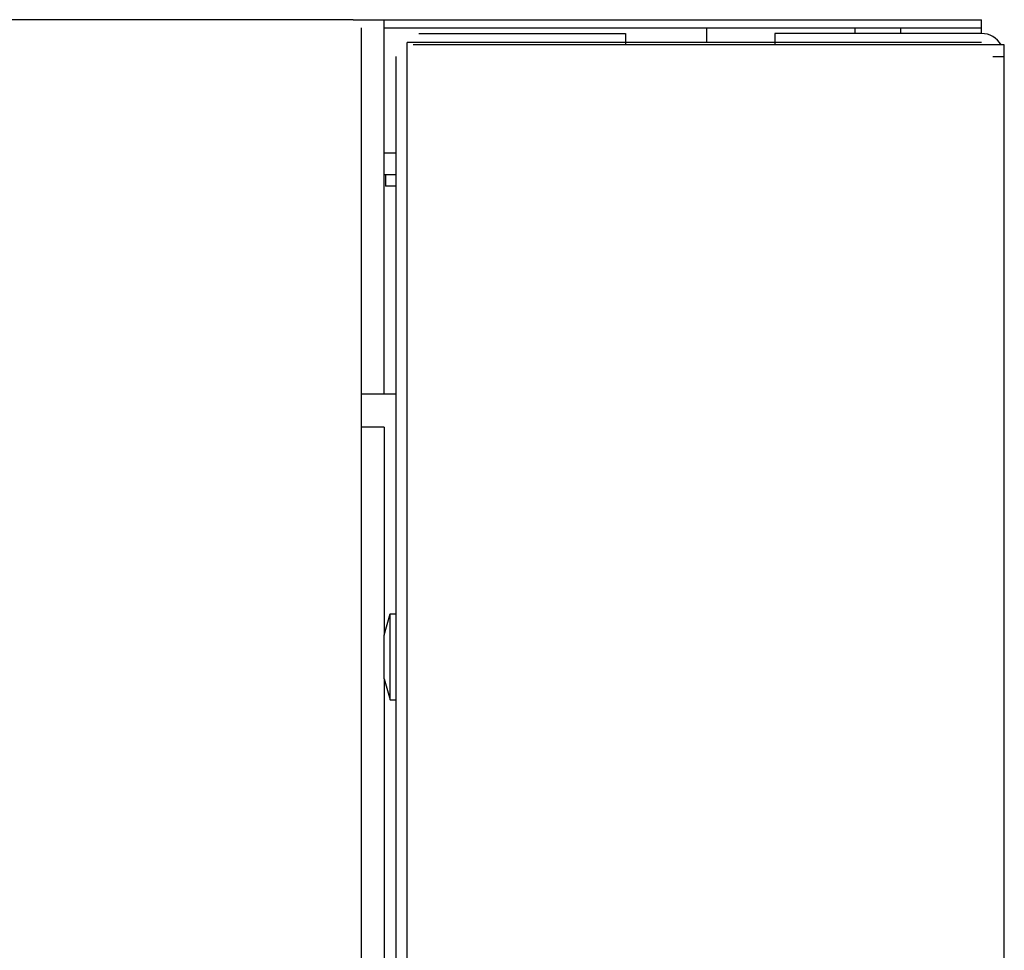
# Model space of a CAD drawing. Units: millimetres. Extents: x -2146 to 6870, y -238 to 3801.
# Drawn here: x 6364 to 6449, y 692 to 773 of the extents above; entities that cross this region are included whole.
import ezdxf

# ---------------------------------------------------------------- set-up
doc = ezdxf.new("R2010")
doc.units = ezdxf.units.MM
doc.header["$LTSCALE"] = 23.1
doc.layers.get('0').update_dxf_attribs({"linetype": 'CONTINUOUS'})
for name, color, linetype in [('7_ALL_FEATURES', 7, 'CONTINUOUS'), ('AXES', 7, 'CONTINUOUS'), ('SURFACES', 7, 'CONTINUOUS')]:
    doc.layers.add(name, color=color, linetype=linetype)

msp = doc.modelspace()

# ---------------------------------------------------------------- linework, layer by layer
at = {"color": 7, "linetype": 'Continuous'}
for p, q in [((6392.637, 773.455), (5872.837, 773.455)), ((6393.337, 671.435), (6393.337, 772.755)), ((6395.337, 772.755), (6447.337, 772.755)), ((6447.337, 772.255), (6447.337, 773.455)), ((6416.337, 772.255), (6416.337, 771.255)), ((6429.337, 772.255), (6429.337, 771.255)), ((6447.337, 772.255), (6429.337, 772.255)), ((6397.337, 671.427), (6397.337, 771.455)), ((6447.337, 771.455), (6397.337, 771.455)), ((6449.337, 771.255), (6397.837, 771.255)), ((6449.337, -235.345), (6449.337, 771.255)), ((6448.337, 770.255), (6449.337, 770.255)), ((6393.337, 740.855), (6396.337, 740.855)), ((6395.337, 737.955), (6393.337, 737.955))]:
    msp.add_line(p, q, dxfattribs=at)
at = {"color": 3, "linetype": 'Continuous'}
for p, q in [((6392.637, 773.455), (6447.337, 773.455)), ((6395.337, 740.855), (6395.337, 773.455)), ((6398.337, 772.255), (6416.337, 772.255)), ((6396.337, 770.255), (6396.337, 671.431)), ((6395.337, 737.955), (6395.337, 719.848)), ((6395.337, 716.061), (6395.337, 671.431))]:
    msp.add_line(p, q, dxfattribs=at)
at = {"color": 7, "linetype": 'Continuous'}
msp.add_arc((6447.337, 770.255), 2, 30, 90, dxfattribs=at)
at = {"layer": '7_ALL_FEATURES', "color": 7, "linetype": 'Continuous'}
for p, q in [((6436.337, 772.255), (6436.337, 772.755)), ((6440.337, 772.255), (6440.337, 772.755)), ((6395.337, 719.848), (6395.837, 721.705)), ((6395.837, 714.205), (6395.837, 721.705)), ((6395.837, 721.705), (6396.337, 721.705)), ((6395.337, 716.061), (6395.337, 719.848)), ((6395.337, 716.061), (6395.837, 714.205)), ((6395.837, 714.205), (6396.337, 714.205))]:
    msp.add_line(p, q, dxfattribs=at)
at = {"layer": 'AXES', "color": 7, "linetype": 'Continuous'}
for p, q in [((6396.337, 761.821), (6395.337, 761.821)), ((6396.337, 759.955), (6395.337, 759.955)), ((6395.437, 759.955), (6395.437, 758.955)), ((6396.337, 758.955), (6395.437, 758.955))]:
    msp.add_line(p, q, dxfattribs=at)
at = {"layer": 'SURFACES', "color": 7, "linetype": 'Continuous'}
msp.add_line((6423.437, 771.455), (6423.437, 772.755), dxfattribs=at)

doc.saveas('drawing.dxf')
